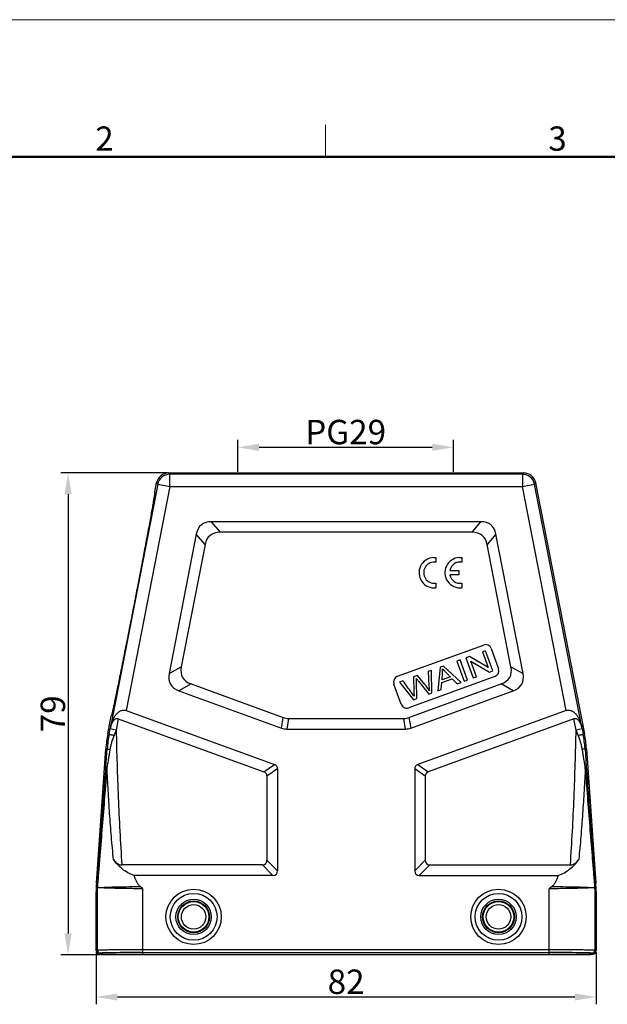
# Model space of a CAD drawing. Units: millimetres. Extents: x 3043 to 3488, y -643 to -328.
# Drawn here: x 3141 to 3237, y -490 to -328 of the extents above; entities that cross this region are included whole.
import ezdxf

# ---------------------------------------------------------------- set-up
doc = ezdxf.new("R2010")
doc.units = ezdxf.units.MM
doc.header["$LTSCALE"] = 65.395
doc.header["$PDMODE"] = 3
doc.header["$PDSIZE"] = 8
doc.layers.get('0').update_dxf_attribs({"linetype": 'CONTINUOUS', "lineweight": 30})
doc.layers.get('Defpoints').update_dxf_attribs({"linetype": 'CONTINUOUS'})
doc.layers.add('Dim', color=3, linetype='CONTINUOUS', lineweight=15)
doc.layers.add('图框', color=7, linetype='CONTINUOUS', lineweight=20)
doc.styles.add('Romans字体', font='romans.shx', dxfattribs={"width": 0.75})
doc.dimstyles.new('01', dxfattribs={"dimtxt": 4, "dimasz": 3.5, "dimexe": 1.2, "dimexo": 0.2, "dimgap": 0.5, "dimtad": 1, "dimdsep": 46, "dimtxsty": 'Romans字体', "dimcen": 0, "dimclrd": 1, "dimclre": 6, "dimclrt": 4, "dimazin": 2, "dimtfac": 1, "dimtofl": 0, "dimtmove": 0, "dimatfit": 3, "dimfxl": 1, "dimtolj": 1, "dimtzin": 0, "dimarcsym": 0})

# ---------------------------------------------------------------- blocks, each defined once
blk = doc.blocks.new('A4图框-NEW')
at = {"layer": '图框', "color": 1, "lineweight": 18}
blk.add_line((833.41, 690.53), (1130.41, 690.53), dxfattribs=at)
at = {"layer": '图框', "color": 6}
blk.add_line((932.48, 679.03), (932.48, 675.53), dxfattribs=at)
at = {"layer": '图框', "lineweight": 50}
blk.add_line((836.91, 675.53), (1126.93, 675.53), dxfattribs=at)
at = {"layer": '图框', "color": 6, "char_height": 2.65, "width": 2.5579, "attachment_point": 1, "style": 'Romans字体'}
for s, insert in [('2', (907.3, 678.86)), ('3', (956.83, 678.86))]:
    blk.add_mtext(s, dxfattribs=dict(at, insert=insert))
blk = doc.blocks.new('*D2')
at = {"layer": 'Defpoints', "color": 0, "transparency": 16777216}
for p in [(3165.52, -402.8), (3149.05, -481.8), (3154.44, -481.8)]:
    blk.add_point(p, dxfattribs=at)
at = {"layer": 'Dim', "color": 6, "lineweight": -2, "transparency": 16777216}
for p, q in [((3165.32, -402.8), (3147.85, -402.8)), ((3154.24, -481.8), (3147.85, -481.8))]:
    blk.add_line(p, q, dxfattribs=at)
at = {"layer": 'Dim', "color": 1, "lineweight": -2, "transparency": 16777216}
blk.add_line((3149.05, -406.3), (3149.05, -478.3), dxfattribs=at)
at = {"layer": 'Dim', "color": 1, "transparency": 16777216}
for points in [[(3148.46, -406.3), (3149.63, -406.3), (3149.05, -402.8)], [(3148.46, -478.3), (3149.63, -478.3), (3149.05, -481.8)]]:
    blk.add_solid(points, dxfattribs=at)
at = {"layer": 'Dim', "color": 4, "transparency": 16777216, "insert": (3146.55, -442.3), "char_height": 4, "attachment_point": 5, "rotation": 90, "style": 'Romans字体'}
blk.add_mtext('\\A1;79', dxfattribs=at)
blk = doc.blocks.new('*D3')
at = {"layer": 'Defpoints', "color": 0, "transparency": 16777216}
for p in [(3153.64, -481.2), (3235.64, -481.2), (3235.64, -488.74)]:
    blk.add_point(p, dxfattribs=at)
at = {"layer": 'Dim', "color": 6, "lineweight": -2, "transparency": 16777216}
for p, q in [((3153.64, -481.4), (3153.64, -489.94)), ((3235.64, -481.4), (3235.64, -489.94))]:
    blk.add_line(p, q, dxfattribs=at)
at = {"layer": 'Dim', "color": 1, "lineweight": -2, "transparency": 16777216}
blk.add_line((3157.14, -488.74), (3232.14, -488.74), dxfattribs=at)
at = {"layer": 'Dim', "color": 1, "transparency": 16777216}
for points in [[(3157.14, -488.16), (3157.14, -489.32), (3153.64, -488.74)], [(3232.14, -488.16), (3232.14, -489.32), (3235.64, -488.74)]]:
    blk.add_solid(points, dxfattribs=at)
at = {"layer": 'Dim', "color": 4, "transparency": 16777216, "insert": (3194.64, -486.24), "char_height": 4, "attachment_point": 5, "style": 'Romans字体'}
blk.add_mtext('\\A1;82', dxfattribs=at)
blk = doc.blocks.new('*D1')
at = {"layer": 'Defpoints', "color": 0, "transparency": 16777216}
for p in [(3212.26, -398.59), (3176.87, -402.8), (3212.26, -402.8)]:
    blk.add_point(p, dxfattribs=at)
at = {"layer": 'Dim', "color": 6, "lineweight": -2, "transparency": 16777216}
for p, q in [((3176.87, -402.6), (3176.87, -397.39)), ((3212.26, -402.6), (3212.26, -397.39))]:
    blk.add_line(p, q, dxfattribs=at)
at = {"layer": 'Dim', "color": 1, "lineweight": -2, "transparency": 16777216}
blk.add_line((3180.37, -398.59), (3208.76, -398.59), dxfattribs=at)
at = {"layer": 'Dim', "color": 1, "transparency": 16777216}
for points in [[(3180.37, -398.01), (3180.37, -399.18), (3176.87, -398.59)], [(3208.76, -398.01), (3208.76, -399.18), (3212.26, -398.59)]]:
    blk.add_solid(points, dxfattribs=at)
at = {"layer": 'Dim', "color": 4, "transparency": 16777216, "insert": (3194.56, -396.09), "char_height": 4, "attachment_point": 5, "style": 'Romans字体'}
blk.add_mtext('\\A1;PG29', dxfattribs=at)

msp = doc.modelspace()

# ---------------------------------------------------------------- linework, layer by layer
at = {"color": 7, "linetype": 'Continuous'}
for p, q in [((3165.521, -402.796), (3165.708, -403.023)), ((3165.521, -402.796), (3223.762, -402.796)), ((3165.708, -405.023), (3165.708, -403.023)), ((3223.575, -403.023), (3165.708, -403.023)), ((3223.575, -403.023), (3223.762, -402.796)), ((3223.575, -403.023), (3223.575, -405.023)), ((3163.745, -404.642), (3155.944, -444.774)), ((3165.708, -405.023), (3158.567, -441.761)), ((3163.261, -405.94), (3163.558, -404.414)), ((3163.745, -404.642), (3163.558, -404.414)), ((3163.745, -404.642), (3165.708, -405.023)), ((3165.708, -405.023), (3223.575, -405.023)), ((3223.575, -405.023), (3225.538, -404.642)), ((3230.716, -441.761), (3223.575, -405.023)), ((3225.725, -404.414), (3225.538, -404.642)), ((3233.282, -444.481), (3225.538, -404.642)), ((3225.725, -404.414), (3233.73, -445.595)), ((3163.261, -405.94), (3163.263, -405.941)), ((3172.528, -410.796), (3173.956, -412.528)), ((3216.755, -410.796), (3172.528, -410.796)), ((3215.327, -412.528), (3216.755, -410.796)), ((3170.074, -412.819), (3165.626, -435.701)), ((3171.502, -414.551), (3170.074, -412.819)), ((3215.327, -412.528), (3173.956, -412.528)), ((3219.209, -412.819), (3217.781, -414.551)), ((3223.657, -435.701), (3219.209, -412.819)), ((3171.502, -414.551), (3167.609, -434.579)), ((3221.674, -434.579), (3217.781, -414.551)), ((3203.067, -436.147), (3217.162, -431.016)), ((3217.504, -431.956), (3216.988, -432.144)), ((3216.988, -432.144), (3217.928, -434.726)), ((3218.701, -435.245), (3217.504, -431.956)), ((3218.444, -431.614), (3219.641, -434.903)), ((3213.354, -433.466), (3212.815, -433.663)), ((3212.815, -433.663), (3214.012, -436.952)), ((3214.552, -436.755), (3213.354, -433.466)), ((3214.851, -432.922), (3214.298, -433.123)), ((3214.298, -433.123), (3215.495, -436.412)), ((3217.928, -434.726), (3214.851, -432.922)), ((3215.07, -433.639), (3218.149, -435.446)), ((3216.011, -436.224), (3215.07, -433.639)), ((3165.626, -435.701), (3167.609, -434.579)), ((3208.641, -435.182), (3208.1, -435.379)), ((3208.1, -435.379), (3208.231, -437.725)), ((3208.722, -438.877), (3208.641, -435.182)), ((3210.048, -434.67), (3209.682, -438.528)), ((3210.629, -434.459), (3210.048, -434.67)), ((3210.365, -436.75), (3210.461, -435.622)), ((3213.491, -437.142), (3210.629, -434.459)), ((3218.149, -435.446), (3218.701, -435.245)), ((3221.674, -434.579), (3223.657, -435.701)), ((3169.208, -437.405), (3167.225, -438.527)), ((3169.208, -437.405), (3184.341, -442.913)), ((3203.666, -440.717), (3202.469, -437.428)), ((3203.961, -436.886), (3203.409, -437.086)), ((3203.409, -437.086), (3205.686, -439.982)), ((3204.942, -442.913), (3220.075, -437.405)), ((3219.043, -436.185), (3204.948, -441.315)), ((3206.359, -436.013), (3205.71, -436.249)), ((3205.71, -436.249), (3205.744, -438.752)), ((3206.235, -439.782), (3206.186, -436.963)), ((3207.548, -437.465), (3206.359, -436.013)), ((3210.254, -438.32), (3210.339, -437.161)), ((3210.339, -437.161), (3212.04, -436.541)), ((3211.745, -436.248), (3210.365, -436.75)), ((3212.04, -436.541), (3212.877, -437.365)), ((3212.877, -437.365), (3213.491, -437.142)), ((3214.012, -436.952), (3214.552, -436.755)), ((3215.495, -436.412), (3216.011, -436.224)), ((3222.058, -438.527), (3220.075, -437.405)), ((3167.225, -438.527), (3184.035, -444.645)), ((3205.248, -444.645), (3222.058, -438.527)), ((3205.744, -438.752), (3205.781, -439.426)), ((3208.203, -439.066), (3208.722, -438.877)), ((3209.682, -438.528), (3210.254, -438.32)), ((3205.686, -439.982), (3206.235, -439.782)), ((3158.567, -441.761), (3182.898, -450.617)), ((3230.716, -441.761), (3206.385, -450.617)), ((3155.553, -445.595), (3156.125, -442.653)), ((3156.127, -442.652), (3156.125, -442.653)), ((3157.281, -443.136), (3156.925, -444.965)), ((3157.281, -443.136), (3181.166, -451.829)), ((3184.035, -444.645), (3184.341, -442.913)), ((3185.196, -443.064), (3184.89, -444.796)), ((3185.196, -443.064), (3204.087, -443.064)), ((3204.393, -444.796), (3204.087, -443.064)), ((3204.942, -442.913), (3205.248, -444.645)), ((3232.002, -443.136), (3208.117, -451.829)), ((3232.357, -444.965), (3232.002, -443.136)), ((3155.778, -445.625), (3155.553, -445.595)), ((3155.778, -445.625), (3155.944, -444.774)), ((3156.925, -444.965), (3155.944, -444.774)), ((3156.001, -444.479), (3155.998, -444.496)), ((3156.925, -444.965), (3156.576, -445.82)), ((3184.89, -444.796), (3204.393, -444.796)), ((3233.339, -444.774), (3232.357, -444.965)), ((3232.707, -445.82), (3232.357, -444.965)), ((3233.339, -444.774), (3233.285, -444.496)), ((3233.339, -444.774), (3233.504, -445.625)), ((3233.73, -445.595), (3233.504, -445.625)), ((3153.69, -470.096), (3155.234, -448.016)), ((3155.234, -448.016), (3155.458, -448.046)), ((3155.252, -450.966), (3155.458, -448.046)), ((3233.824, -448.046), (3234.048, -448.016)), ((3233.824, -448.046), (3234.031, -450.966)), ((3234.048, -448.016), (3235.592, -470.096)), ((3181.166, -451.829), (3182.898, -450.617)), ((3183.391, -451.321), (3181.659, -452.534)), ((3183.391, -451.321), (3183.391, -468.046)), ((3207.623, -452.534), (3205.891, -451.321)), ((3205.891, -451.321), (3205.891, -468.046)), ((3206.385, -450.617), (3208.117, -451.829)), ((3181.659, -452.534), (3181.659, -466.314)), ((3207.623, -452.534), (3207.623, -466.314)), ((3181.659, -466.314), (3183.391, -468.046)), ((3205.891, -468.046), (3207.623, -466.314)), ((3180.909, -467.064), (3157.865, -467.064)), ((3182.641, -468.796), (3180.909, -467.064)), ((3208.373, -467.064), (3206.641, -468.796)), ((3208.373, -467.064), (3231.418, -467.064)), ((3182.641, -468.796), (3159.865, -468.796)), ((3206.641, -468.796), (3229.418, -468.796)), ((3153.641, -481.196), (3153.641, -471.495)), ((3153.641, -471.495), (3153.821, -471.501)), ((3153.876, -470.109), (3153.69, -470.096)), ((3153.821, -471.501), (3153.821, -481.017)), ((3153.833, -470.915), (3153.836, -470.838)), ((3153.876, -470.106), (3153.88, -470.166)), ((3161.321, -470.991), (3160.872, -470.622)), ((3161.321, -481.796), (3161.321, -470.991)), ((3228.411, -470.622), (3227.962, -470.991)), ((3227.962, -481.796), (3227.962, -470.991)), ((3235.407, -470.106), (3235.403, -470.166)), ((3235.592, -470.096), (3235.407, -470.109)), ((3235.447, -470.838), (3235.45, -470.915)), ((3235.462, -471.501), (3235.641, -471.495)), ((3235.462, -481.017), (3235.462, -471.501)), ((3235.641, -471.495), (3235.641, -481.196)), ((3153.641, -481.196), (3153.821, -481.017)), ((3161.321, -480.956), (3227.962, -480.956)), ((3235.462, -481.017), (3235.641, -481.196)), ((3154.141, -481.696), (3154.321, -481.517)), ((3154.141, -481.696), (3154.441, -481.696)), ((3154.441, -481.696), (3154.621, -481.517)), ((3154.441, -481.796), (3154.441, -481.696)), ((3154.441, -481.796), (3234.841, -481.796)), ((3154.621, -481.796), (3154.621, -481.517)), ((3161.321, -481.456), (3227.962, -481.456)), ((3234.662, -481.517), (3234.841, -481.696)), ((3234.662, -481.796), (3234.662, -481.517)), ((3234.841, -481.696), (3235.141, -481.696)), ((3234.841, -481.796), (3234.841, -481.696)), ((3234.962, -481.517), (3235.141, -481.696))]:
    msp.add_line(p, q, dxfattribs=at)
at = {"linetype": 'Continuous'}
for p, q in [((3208.949, -416.661), (3209.374, -416.671)), ((3209.374, -416.671), (3209.374, -417.426)), ((3213.19, -416.657), (3213.615, -416.667)), ((3213.615, -416.667), (3213.615, -417.421)), ((3211.644, -418.774), (3213.099, -418.774)), ((3213.099, -419.53), (3211.646, -419.53)), ((3213.099, -418.774), (3213.099, -419.53)), ((3209.035, -420.897), (3209.374, -420.878)), ((3209.374, -420.878), (3209.374, -421.642)), ((3213.615, -420.873), (3213.615, -421.637))]:
    msp.add_line(p, q, dxfattribs=at)
at = {"color": 7, "linetype": 'Continuous'}
for centre, radius in [((3169.631, -475.596), 4.54), ((3219.631, -475.596), 4.54), ((3169.631, -475.596), 3.839), ((3169.631, -475.596), 2.897), ((3169.631, -475.596), 2.598), ((3169.631, -475.596), 2.509), ((3219.631, -475.596), 3.839), ((3219.631, -475.596), 2.897), ((3219.631, -475.596), 2.598), ((3219.631, -475.596), 2.509), ((3169.631, -475.596), 2.009), ((3219.631, -475.596), 2.009)]:
    msp.add_circle(centre, radius, dxfattribs=at)
for centre, radius, start, end in [((3165.521, -404.796), 2, 90.00349, 168.99651), ((3165.708, -405.023), 2, 90.00812, 168.99188), ((3223.574, -405.023), 2, 11.00812, 89.99188), ((3223.762, -404.796), 2, 11.00349, 89.99651), ((3217.504, -431.956), 1, 20, 110), ((3218.701, -435.245), 1, 290, 20), ((3203.409, -437.086), 1, 110, 200), ((3204.606, -440.375), 1, 200, 290), ((3175.205, -449.414), 20.019, 169.00353, 175.99647), ((3175.452, -449.457), 20.044, 168.97822, 175.96261), ((3213.83, -449.457), 20.044, 4.03739, 11.02177), ((3214.078, -449.414), 20.019, 4.00353, 10.99647), ((3173.648, -471.495), 20.007, 176.00076, 179.99924), ((3173.822, -471.608), 20.002, 178.01468, 179.69363), ((3172.574, -471.513), 18.751, 175.69761, 178.17299), ((3156.459, -470.991), 2.627, 175.23564, 176.65149), ((3169.731, -471.494), 15.907, 175.21034, 177.4009), ((3219.696, -471.485), 15.763, 2.58906, 4.79969), ((3216.444, -471.527), 19.016, 1.84427, 4.28513), ((3232.824, -470.991), 2.627, 3.34852, 4.76436), ((3215.46, -471.608), 20.002, 0.30637, 1.98532), ((3215.635, -471.495), 20.007, 0.00076, 3.99924), ((3154.321, -481.017), 0.5, 180.00527, 269.99473), ((3234.962, -481.017), 0.5, 270.00527, 359.99473), ((3154.141, -481.196), 0.5, 180.00236, 269.99764), ((3235.141, -481.196), 0.5, 270.00236, 359.99764)]:
    msp.add_arc(centre, radius, start, end, dxfattribs=at)
at = {"linetype": 'Continuous'}
for centre, radius, start, end in [((3209.101, -419.157), 2.5, 93.48658, 276.27496), ((3209.109, -419.152), 1.746, 81.27931, 267.55427), ((3213.342, -419.152), 2.5, 93.48658, 276.27496), ((3213.35, -419.147), 1.746, 81.27931, 167.64336), ((3213.35, -419.147), 1.746, 192.66368, 278.72069)]:
    msp.add_arc(centre, radius, start, end, dxfattribs=at)
at = {"color": 7, "linetype": 'Continuous'}
for centre, major_axis, ratio, start_param, end_param in [((3178.71, -420.796), (7.815, -9.481), 0.4069417, 2.8179322, 3.4652531), ((3210.572, -420.796), (-7.815, -9.481), 0.4069417, 2.8179322, 3.4652531), ((3180.138, -422.528), (-7.815, 9.481), 0.4069417, -0.3236605, 0.3236605), ((3209.145, -422.528), (7.815, 9.481), 0.4069417, -0.3236605, 0.3236605), ((3176.665, -431.321), (10.826, 6.125), 0.4019871, 2.8108727, 3.4723126), ((3178.647, -430.199), (10.826, 6.125), 0.4019871, 2.8108727, 3.4723126), ((3210.636, -430.199), (10.826, -6.125), 0.4019871, -0.3307199, 0.3307199), ((3212.618, -431.321), (-10.826, 6.125), 0.4019871, 2.8108727, 3.4723126), ((3157.898, -445.204), (0.412, 3.504), 0.5634697, -0.1322997, -0.0422266), ((3186.518, -433.064), (1.757, 9.962), 0.4942704, -3.2285262, -3.0546591), ((3202.765, -433.064), (-1.757, 9.962), 0.4942704, -3.2285262, -3.0546591), ((3186.213, -434.796), (1.757, 9.962), 0.4942704, 3.0546591, 3.2285262), ((3203.07, -434.796), (-1.757, 9.962), 0.4942704, 3.0546591, 3.2285262), ((3178.659, -454.11), (2.874, 2.012), 0.4275351, -0.2908725, 0.2908725), ((3180.391, -452.897), (-2.874, -2.012), 0.4275351, 2.8507201, 3.4324652), ((3208.891, -452.897), (2.874, -2.012), 0.4275351, 2.8507201, 3.4324652), ((3210.623, -454.11), (2.874, -2.012), 0.4275351, 2.8507201, 3.4324652), ((3178.659, -464.064), (2.806, -2.806), 0.3779645, -0.3613671, 0.3613671), ((3210.623, -464.064), (2.806, 2.806), 0.3779645, -3.5029598, -2.7802255), ((3180.391, -465.796), (-2.806, 2.806), 0.3779645, 2.7802255, 3.5029598), ((3208.891, -465.796), (2.806, 2.806), 0.3779645, 2.7802255, 3.5029598), ((3161.321, -481.517), (6.7, 0), 0.0087269, 1.5707963, 3.132866), ((3227.962, -481.517), (6.7, 0), 0.0087269, 0.0087266, 1.5707963)]:
    msp.add_ellipse(centre, major_axis=major_axis, ratio=ratio, start_param=start_param, end_param=end_param, dxfattribs=at)
for points, knots in [([(3163.263, -405.94), (3163.265, -405.943), (3163.265, -405.954), (3163.265, -405.974), (3163.263, -406.005), (3163.258, -406.046), (3163.252, -406.098), (3163.24, -406.189), (3163.22, -406.329), (3163.189, -406.529), (3163.149, -406.772), (3163.101, -407.057), (3163.045, -407.385), (3162.981, -407.754), (3162.879, -408.327), (3162.734, -409.137), (3162.537, -410.215), (3162.314, -411.424), (3162.066, -412.754), (3161.796, -414.192), (3161.506, -415.727), (3161.088, -417.928), (3160.536, -420.805), (3159.854, -424.329), (3159.166, -427.851), (3158.6, -430.725), (3158.164, -432.922), (3157.858, -434.454), (3157.569, -435.889), (3157.301, -437.214), (3157.055, -438.419), (3156.833, -439.492), (3156.665, -440.297), (3156.544, -440.866), (3156.466, -441.233), (3156.395, -441.558), (3156.332, -441.84), (3156.278, -442.08), (3156.232, -442.277), (3156.199, -442.414), (3156.176, -442.502), (3156.162, -442.553), (3156.151, -442.593), (3156.141, -442.622), (3156.134, -442.641), (3156.129, -442.651), (3156.127, -442.653)], [0, 0, 0, 0, 0.0002664, 0.000809, 0.0016356, 0.0027486, 0.0041491, 0.005838, 0.0100838, 0.0154913, 0.0220652, 0.0298087, 0.0387093, 0.0487426, 0.0598839, 0.0853519, 0.1147579, 0.1477466, 0.1839948, 0.223213, 0.265112, 0.3093194, 0.4028667, 0.5000283, 0.5971918, 0.6907359, 0.7349369, 0.776829, 0.8160435, 0.852292, 0.8852836, 0.9146898, 0.9401535, 0.9512912, 0.96132, 0.9702158, 0.9779543, 0.9845232, 0.9899262, 0.9941681, 0.9958553, 0.9972544, 0.9983661, 0.9991919, 0.9997339, 1, 1, 1, 1]), ([(3210.452, -434.915), (3210.515, -434.992), (3210.667, -435.164), (3210.992, -435.497), (3211.368, -435.871), (3211.619, -436.122), (3211.745, -436.248)], [0, 0, 0, 0, 0.2384158, 0.4768315, 0.7384158, 1, 1, 1, 1]), ([(3205.781, -439.426), (3205.653, -439.222), (3205.284, -438.697), (3204.661, -437.851), (3204.195, -437.207), (3203.961, -436.886)], [0, 0, 0, 0, 0.2398803, 0.6199402, 1, 1, 1, 1]), ([(3206.166, -436.533), (3206.181, -436.554), (3206.226, -436.613), (3206.33, -436.743), (3206.467, -436.913), (3206.656, -437.148), (3206.949, -437.511), (3207.319, -437.97), (3207.761, -438.518), (3208.056, -438.883), (3208.203, -439.066)], [0, 0, 0, 0, 0.1004142, 0.1506213, 0.2008284, 0.3007249, 0.4006213, 0.6004142, 0.8002071, 1, 1, 1, 1]), ([(3156.001, -444.481), (3156.064, -444.164), (3156.197, -443.693), (3156.458, -443.098), (3156.701, -442.674), (3157.003, -442.282), (3157.378, -441.942), (3157.767, -441.743), (3158.119, -441.682), (3158.303, -441.695), (3158.393, -441.713)], [0, 0, 0, 0, 0.2429746, 0.3645259, 0.4864679, 0.6093785, 0.7343578, 0.8634916, 0.9308708, 1, 1, 1, 1]), ([(3230.716, -441.761), (3230.807, -441.728), (3230.996, -441.684), (3231.373, -441.698), (3231.803, -441.871), (3232.213, -442.209), (3232.54, -442.61), (3232.801, -443.049), (3233.078, -443.666), (3233.217, -444.156), (3233.283, -444.487)], [0, 0, 0, 0, 0.0695002, 0.1376548, 0.267726, 0.392846, 0.5154956, 0.6370112, 0.7580704, 1, 1, 1, 1]), ([(3157.281, -443.136), (3157.236, -443.12), (3157.142, -443.098), (3156.955, -443.104), (3156.741, -443.189), (3156.537, -443.355), (3156.374, -443.553), (3156.244, -443.77), (3156.105, -444.075), (3156.034, -444.317), (3156.001, -444.481)], [0, 0, 0, 0, 0.0695192, 0.1377047, 0.2678645, 0.3930308, 0.5156898, 0.6371845, 0.7582009, 1, 1, 1, 1]), ([(3233.283, -444.491), (3233.251, -444.326), (3233.181, -444.082), (3233.042, -443.775), (3232.911, -443.557), (3232.748, -443.358), (3232.544, -443.19), (3232.329, -443.104), (3232.142, -443.098), (3232.047, -443.119), (3232.002, -443.136)], [0, 0, 0, 0, 0.2418432, 0.3628731, 0.4843702, 0.6070196, 0.7321618, 0.8622904, 0.9304728, 1, 1, 1, 1]), ([(3155.778, -445.625), (3155.778, -445.627), (3155.784, -445.631), (3155.795, -445.636), (3155.814, -445.643), (3155.839, -445.651), (3155.871, -445.66), (3155.926, -445.676), (3156.011, -445.697), (3156.129, -445.725), (3156.265, -445.755), (3156.416, -445.787), (3156.521, -445.809), (3156.576, -445.82)], [0, 0, 0, 0, 0.0068751, 0.0219247, 0.04561, 0.0779107, 0.118682, 0.1675863, 0.2882462, 0.4365128, 0.6081303, 0.7981691, 1, 1, 1, 1]), ([(3156.925, -444.965), (3156.964, -446.808), (3157.06, -450.494), (3157.251, -456.021), (3157.508, -461.545), (3157.736, -465.225), (3157.865, -467.064)], [0, 0, 0, 0, 0.2499992, 0.5000001, 0.7499998, 1, 1, 1, 1]), ([(3231.418, -467.064), (3231.546, -465.225), (3231.775, -461.545), (3232.031, -456.021), (3232.223, -450.494), (3232.318, -446.808), (3232.357, -444.965)], [0, 0, 0, 0, 0.2500002, 0.4999999, 0.7500008, 1, 1, 1, 1]), ([(3232.707, -445.82), (3232.761, -445.809), (3232.867, -445.787), (3233.018, -445.755), (3233.154, -445.725), (3233.272, -445.697), (3233.356, -445.676), (3233.412, -445.66), (3233.444, -445.651), (3233.469, -445.643), (3233.488, -445.636), (3233.498, -445.631), (3233.504, -445.627), (3233.504, -445.625)], [0, 0, 0, 0, 0.2018063, 0.3917677, 0.5633226, 0.7115826, 0.8322987, 0.8812442, 0.9220425, 0.9543591, 0.9780599, 0.993121, 1, 1, 1, 1]), ([(3156.576, -445.82), (3156.423, -446.192), (3156.223, -446.761), (3156.022, -447.539), (3155.945, -447.932), (3155.911, -448.13)], [0, 0, 0, 0, 0.5006089, 0.750262, 1, 1, 1, 1]), ([(3233.372, -448.13), (3233.338, -447.932), (3233.261, -447.539), (3233.06, -446.761), (3232.86, -446.192), (3232.707, -445.82)], [0, 0, 0, 0, 0.249738, 0.499391, 1, 1, 1, 1]), ([(3155.911, -448.13), (3155.871, -448.377), (3155.787, -448.87), (3155.663, -449.607), (3155.537, -450.337), (3155.452, -450.821), (3155.411, -451.062)], [0, 0, 0, 0, 0.2525816, 0.5040414, 0.7535723, 1, 1, 1, 1]), ([(3155.458, -448.046), (3155.459, -448.05), (3155.471, -448.057), (3155.494, -448.065), (3155.532, -448.075), (3155.584, -448.085), (3155.649, -448.096), (3155.76, -448.112), (3155.849, -448.123), (3155.911, -448.13)], [0, 0, 0, 0, 0.0250956, 0.0790161, 0.1636593, 0.2784065, 0.421726, 0.5918292, 1, 1, 1, 1]), ([(3233.824, -448.046), (3233.824, -448.05), (3233.811, -448.057), (3233.789, -448.065), (3233.75, -448.075), (3233.699, -448.085), (3233.633, -448.096), (3233.523, -448.112), (3233.434, -448.123), (3233.371, -448.13)], [0, 0, 0, 0, 0.0251033, 0.0790312, 0.1636791, 0.2784279, 0.421746, 0.5918452, 1, 1, 1, 1]), ([(3233.871, -451.062), (3233.831, -450.821), (3233.745, -450.337), (3233.62, -449.607), (3233.496, -448.87), (3233.412, -448.377), (3233.372, -448.13)], [0, 0, 0, 0, 0.2463707, 0.4959353, 0.7474274, 1, 1, 1, 1]), ([(3153.876, -470.109), (3153.933, -469.348), (3154.045, -467.797), (3154.273, -464.645), (3154.561, -460.643), (3154.906, -455.813), (3155.136, -452.584), (3155.252, -450.966)], [0, 0, 0, 0, 0.1193599, 0.243053, 0.4940081, 0.7465494, 1, 1, 1, 1]), ([(3155.414, -451.062), (3155.286, -452.677), (3155.029, -455.901), (3154.644, -460.724), (3154.324, -464.718), (3154.069, -467.862), (3153.944, -469.408), (3153.88, -470.166)], [0, 0, 0, 0, 0.2536217, 0.5062731, 0.7572407, 0.8808626, 1, 1, 1, 1]), ([(3155.252, -450.966), (3155.251, -450.975), (3155.264, -450.995), (3155.319, -451.03), (3155.373, -451.05), (3155.414, -451.062)], [0, 0, 0, 0, 0.1291259, 0.3324776, 1, 1, 1, 1]), ([(3156.491, -466.215), (3156.367, -464.955), (3156.139, -462.433), (3155.852, -458.646), (3155.612, -454.855), (3155.476, -452.327), (3155.414, -451.062)], [0, 0, 0, 0, 0.2500004, 0.5000002, 0.7500008, 1, 1, 1, 1]), ([(3233.868, -451.062), (3233.807, -452.327), (3233.671, -454.855), (3233.43, -458.646), (3233.144, -462.433), (3232.916, -464.955), (3232.792, -466.215)], [0, 0, 0, 0, 0.2499992, 0.4999997, 0.7499996, 1, 1, 1, 1]), ([(3234.031, -450.966), (3234.031, -450.975), (3234.019, -450.995), (3233.964, -451.03), (3233.91, -451.05), (3233.868, -451.062)], [0, 0, 0, 0, 0.1291449, 0.3324995, 1, 1, 1, 1]), ([(3235.403, -470.166), (3235.339, -469.407), (3235.213, -467.861), (3234.959, -464.718), (3234.639, -460.724), (3234.254, -455.902), (3233.997, -452.677), (3233.868, -451.062)], [0, 0, 0, 0, 0.1192481, 0.2427597, 0.4936853, 0.7463676, 1, 1, 1, 1]), ([(3234.031, -450.966), (3234.146, -452.584), (3234.377, -455.813), (3234.722, -460.643), (3235.009, -464.644), (3235.237, -467.796), (3235.35, -469.347), (3235.407, -470.109)], [0, 0, 0, 0, 0.2534612, 0.5060332, 0.756946, 0.8805288, 1, 1, 1, 1]), ([(3156.491, -466.215), (3156.57, -466.323), (3156.744, -466.532), (3157.057, -466.803), (3157.432, -467.008), (3157.72, -467.064), (3157.865, -467.064)], [0, 0, 0, 0, 0.2401743, 0.4860085, 0.7393999, 1, 1, 1, 1]), ([(3159.865, -468.796), (3159.51, -468.685), (3158.83, -468.391), (3157.925, -467.775), (3157.145, -467.042), (3156.697, -466.496), (3156.491, -466.215)], [0, 0, 0, 0, 0.2584675, 0.5108377, 0.7576608, 1, 1, 1, 1]), ([(3229.418, -468.796), (3229.773, -468.685), (3230.453, -468.392), (3231.359, -467.776), (3232.138, -467.042), (3232.585, -466.496), (3232.792, -466.215)], [0, 0, 0, 0, 0.2585002, 0.5108934, 0.7576882, 1, 1, 1, 1]), ([(3231.418, -467.064), (3231.563, -467.064), (3231.851, -467.008), (3232.226, -466.803), (3232.539, -466.532), (3232.712, -466.323), (3232.792, -466.215)], [0, 0, 0, 0, 0.2605991, 0.5139972, 0.7598347, 1, 1, 1, 1]), ([(3160.872, -470.622), (3160.736, -470.511), (3160.514, -470.232), (3160.258, -469.773), (3160.046, -469.29), (3159.923, -468.962), (3159.865, -468.796)], [0, 0, 0, 0, 0.2499236, 0.4998695, 0.7499526, 1, 1, 1, 1]), ([(3229.418, -468.796), (3229.302, -469.127), (3229.105, -469.617), (3228.776, -470.238), (3228.546, -470.511), (3228.411, -470.622)], [0, 0, 0, 0, 0.4999889, 0.7500878, 1, 1, 1, 1]), ([(3154.03, -470.805), (3153.989, -470.81), (3153.933, -470.816), (3153.868, -470.828), (3153.845, -470.834), (3153.836, -470.838)], [0, 0, 0, 0, 0.6384276, 0.8536289, 1, 1, 1, 1]), ([(3153.841, -470.773), (3153.863, -470.781), (3153.927, -470.792), (3153.99, -470.8), (3154.03, -470.805)], [0, 0, 0, 0, 0.3708111, 1, 1, 1, 1]), ([(3154.03, -470.805), (3154.154, -470.791), (3154.461, -470.769), (3155.002, -470.741), (3155.703, -470.714), (3156.548, -470.689), (3157.515, -470.666), (3158.97, -470.64), (3160.099, -470.628), (3160.872, -470.622)], [0, 0, 0, 0, 0.0546509, 0.1344627, 0.2375826, 0.3621549, 0.5050865, 0.6612781, 1, 1, 1, 1]), ([(3161.321, -470.991), (3160.503, -470.986), (3159.306, -470.974), (3157.76, -470.948), (3156.726, -470.925), (3155.819, -470.899), (3155.066, -470.872), (3154.488, -470.842), (3154.162, -470.819), (3154.03, -470.805)], [0, 0, 0, 0, 0.3362595, 0.4924615, 0.6359632, 0.7616595, 0.8655877, 0.9457113, 1, 1, 1, 1]), ([(3235.252, -470.805), (3235.121, -470.819), (3234.795, -470.842), (3234.216, -470.872), (3233.464, -470.899), (3232.557, -470.925), (3231.523, -470.948), (3229.977, -470.974), (3228.78, -470.986), (3227.962, -470.991)], [0, 0, 0, 0, 0.0542887, 0.1344123, 0.2383405, 0.3640368, 0.5075384, 0.6637405, 1, 1, 1, 1]), ([(3228.411, -470.622), (3229.184, -470.628), (3230.313, -470.64), (3231.768, -470.666), (3232.734, -470.689), (3233.58, -470.714), (3234.281, -470.741), (3234.822, -470.769), (3235.128, -470.791), (3235.252, -470.805)], [0, 0, 0, 0, 0.3387219, 0.4949135, 0.6378451, 0.7624174, 0.8655373, 0.9453491, 1, 1, 1, 1]), ([(3235.252, -470.805), (3235.292, -470.8), (3235.356, -470.792), (3235.42, -470.781), (3235.442, -470.773)], [0, 0, 0, 0, 0.629189, 1, 1, 1, 1]), ([(3235.447, -470.838), (3235.438, -470.834), (3235.415, -470.828), (3235.35, -470.816), (3235.294, -470.81), (3235.252, -470.805)], [0, 0, 0, 0, 0.1463713, 0.3615726, 1, 1, 1, 1]), ([(3153.821, -481.017), (3153.822, -481.016), (3153.826, -481.015), (3153.834, -481.013), (3153.847, -481.012), (3153.873, -481.01), (3153.917, -481.007), (3153.982, -481.005), (3154.065, -481.002), (3154.165, -480.999), (3154.282, -480.996), (3154.471, -480.992), (3154.748, -480.988), (3155.127, -480.983), (3155.565, -480.978), (3156.057, -480.974), (3156.6, -480.97), (3157.408, -480.965), (3158.502, -480.96), (3159.884, -480.957), (3160.835, -480.956), (3161.321, -480.956)], [0, 0, 0, 0, 0.0005496, 0.0016752, 0.0033887, 0.0056918, 0.0120652, 0.0207879, 0.031846, 0.0452092, 0.060843, 0.078713, 0.1209951, 0.1716403, 0.2301802, 0.2960446, 0.3686176, 0.4472007, 0.6193654, 0.805996, 1, 1, 1, 1]), ([(3227.962, -480.956), (3228.447, -480.956), (3229.399, -480.957), (3230.781, -480.96), (3231.875, -480.965), (3232.683, -480.97), (3233.226, -480.974), (3233.718, -480.978), (3234.156, -480.983), (3234.534, -480.988), (3234.811, -480.992), (3235.001, -480.996), (3235.118, -480.999), (3235.218, -481.002), (3235.301, -481.005), (3235.366, -481.007), (3235.41, -481.01), (3235.435, -481.012), (3235.448, -481.013), (3235.457, -481.015), (3235.461, -481.016), (3235.462, -481.017)], [0, 0, 0, 0, 0.194004, 0.3806346, 0.5527993, 0.6313824, 0.7039554, 0.7698198, 0.8283597, 0.8790049, 0.921287, 0.939157, 0.9547908, 0.968154, 0.9792121, 0.9879348, 0.9943082, 0.9966113, 0.9983248, 0.9994504, 1, 1, 1, 1]), ([(3154.321, -481.517), (3154.322, -481.516), (3154.326, -481.515), (3154.333, -481.513), (3154.345, -481.512), (3154.37, -481.51), (3154.41, -481.507), (3154.471, -481.505), (3154.548, -481.502), (3154.642, -481.499), (3154.751, -481.496), (3154.928, -481.492), (3155.187, -481.488), (3155.54, -481.483), (3155.948, -481.478), (3156.408, -481.474), (3156.914, -481.47), (3157.669, -481.465), (3158.69, -481.46), (3159.98, -481.457), (3160.868, -481.456), (3161.321, -481.456)], [0, 0, 0, 0, 0.000556, 0.0016847, 0.0034, 0.0057039, 0.0120775, 0.0208001, 0.0318586, 0.0452227, 0.0608575, 0.0787282, 0.1210103, 0.1716545, 0.2301935, 0.2960572, 0.3686291, 0.4472109, 0.6193733, 0.8060003, 1, 1, 1, 1]), ([(3227.962, -481.456), (3228.415, -481.456), (3229.303, -481.457), (3230.593, -481.46), (3231.614, -481.465), (3232.368, -481.47), (3232.875, -481.474), (3233.334, -481.478), (3233.743, -481.483), (3234.096, -481.488), (3234.355, -481.492), (3234.532, -481.496), (3234.641, -481.499), (3234.734, -481.502), (3234.812, -481.505), (3234.873, -481.507), (3234.913, -481.51), (3234.937, -481.512), (3234.949, -481.513), (3234.957, -481.515), (3234.961, -481.516), (3234.962, -481.517)], [0, 0, 0, 0, 0.1939997, 0.3806267, 0.5527891, 0.6313709, 0.7039428, 0.7698065, 0.8283455, 0.8789897, 0.9212718, 0.9391425, 0.9547773, 0.9681414, 0.9791999, 0.9879225, 0.9942961, 0.9966, 0.9983153, 0.999444, 1, 1, 1, 1])]:
    msp.add_open_spline(points, degree=3, knots=knots, dxfattribs=at)
for points in [[(3210.461, -435.622), (3210.48, -435.38), (3210.476, -435.144), (3210.452, -434.915)], [(3206.186, -436.963), (3206.185, -436.842), (3206.178, -436.7), (3206.166, -436.533)], [(3208.288, -438.514), (3208.092, -438.175), (3207.843, -437.826), (3207.548, -437.465)], [(3208.231, -437.725), (3208.246, -438.024), (3208.265, -438.287), (3208.288, -438.514)]]:
    msp.add_open_spline(points, degree=3, dxfattribs=at)

# ---------------------------------------------------------------- block references
at = {"layer": 'Dim', "xscale": 1.5, "yscale": 1.5, "zscale": 1.5}
msp.add_blockref('A4图框-NEW', (1792.56, -1364.267), dxfattribs=at)

# ---------------------------------------------------------------- dimensions: what is measured, and where the dimension line sits
at = {"layer": 'Dim'}
dim = msp.add_linear_dim(base=(3212.264, -398.593), p1=(3176.865, -402.796), p2=(3212.264, -402.796), text='PG29', dimstyle='01', dxfattribs=at)
dim.commit()
dim.dimension.update_dxf_attribs({"geometry": '*D1', "text_midpoint": (3194.565, -396.093)})
dim = msp.add_linear_dim(base=(3149.048, -481.796), p1=(3165.521, -402.796), p2=(3154.441, -481.796), angle=90, dimstyle='01', dxfattribs=at)
dim.commit()
dim.dimension.update_dxf_attribs({"geometry": '*D2', "text_midpoint": (3146.548, -442.296)})
dim = msp.add_linear_dim(base=(3235.641, -488.739), p1=(3153.641, -481.196), p2=(3235.641, -481.196), dimstyle='01', dxfattribs=at)
dim.commit()
dim.dimension.update_dxf_attribs({"geometry": '*D3', "text_midpoint": (3194.641, -486.239)})

doc.saveas('drawing.dxf')
